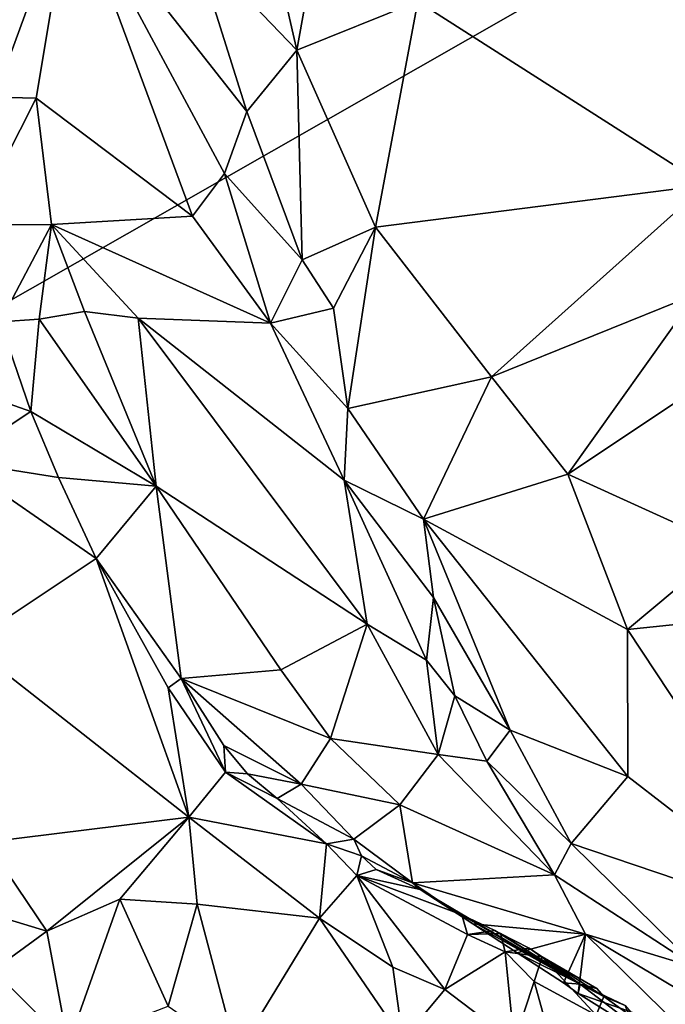
# Model space of a CAD drawing. Units: metres. Extents: x 27 to 32.61, y -4.25 to 5.29.
# Drawn here: x 27.78 to 28.37, y -1.51 to -0.61 of the extents above; entities that cross this region are included whole.
import ezdxf

# ---------------------------------------------------------------- set-up
doc = ezdxf.new("R2010")
doc.units = ezdxf.units.M

msp = doc.modelspace()

# ---------------------------------------------------------------- linework, layer by layer
at = {"layer": '1'}
for points in [[(27.17456, -1.21154, -1.56966), (27.16553, -0.7471, -1.57328), (29.42578, 0.07281, -1.58795)], [(29.42578, 0.07281, -1.58795), (27.16553, -0.7471, -1.57328), (27.93906, -0.26535, -1.58046)], [(27.17456, -1.21154, -1.56966), (29.42578, 0.07281, -1.58795), (28.02747, -2.2079, -1.56699)], [(28.02747, -2.2079, -1.56699), (29.42578, 0.07281, -1.58795), (30.20795, -1.33874, -1.58038)], [(27.16553, -0.7471, -1.57328), (27.14081, -0.54282, -1.56827), (27.93906, -0.26535, -1.58046)], [(27.99768, -0.476, 5.34791), (28.03548, -0.6417, 5.31116), (28.07396, -0.42763, 5.34545)], [(28.03548, -0.6417, 5.31116), (28.14523, -0.59758, 5.29657), (28.07396, -0.42763, 5.34545)], [(27.94187, -0.54418, 5.32879), (28.03548, -0.6417, 5.31116), (27.99768, -0.476, 5.34791)], [(27.76239, -0.59568, 5.27276), (27.76108, -0.68439, 5.24318), (27.83054, -0.4947, 5.30952)], [(27.83054, -0.4947, 5.30952), (27.76108, -0.68439, 5.24318), (27.79872, -0.6854, 5.24741)], [(27.79872, -0.6854, 5.24741), (27.94071, -0.79238, 5.24608), (27.83054, -0.4947, 5.30952)], [(27.83054, -0.4947, 5.30952), (27.94071, -0.79238, 5.24608), (27.96993, -0.75368, 5.27025)], [(27.83054, -0.4947, 5.30952), (27.99003, -0.69727, 5.29319), (27.94187, -0.54418, 5.32879)], [(27.83054, -0.4947, 5.30952), (27.96993, -0.75368, 5.27025), (27.99003, -0.69727, 5.29319)], [(27.94187, -0.54418, 5.32879), (27.99003, -0.69727, 5.29319), (28.03548, -0.6417, 5.31116)], [(28.14523, -0.59758, 5.29657), (28.40656, -0.76436, 5.11413), (28.47524, -0.56731, 5.16804)], [(28.03548, -0.6417, 5.31116), (28.10693, -0.80235, 5.23936), (28.14523, -0.59758, 5.29657)], [(28.10693, -0.80235, 5.23936), (28.40656, -0.76436, 5.11413), (28.14523, -0.59758, 5.29657)], [(28.03548, -0.6417, 5.31116), (27.99003, -0.69727, 5.29319), (28.04042, -0.83197, 5.24157)], [(28.03548, -0.6417, 5.31116), (28.04042, -0.83197, 5.24157), (28.10693, -0.80235, 5.23936)], [(27.76108, -0.68439, 5.24318), (27.7405, -0.80023, 5.1909), (27.79872, -0.6854, 5.24741)], [(27.79872, -0.6854, 5.24741), (27.7405, -0.80023, 5.1909), (27.81271, -0.80002, 5.20005)], [(27.79872, -0.6854, 5.24741), (27.81271, -0.80002, 5.20005), (27.94071, -0.79238, 5.24608)], [(27.96993, -0.75368, 5.27025), (28.04042, -0.83197, 5.24157), (27.99003, -0.69727, 5.29319)], [(27.94071, -0.79238, 5.24608), (28.01158, -0.8895, 5.21106), (27.96993, -0.75368, 5.27025)], [(27.96993, -0.75368, 5.27025), (28.01158, -0.8895, 5.21106), (28.04042, -0.83197, 5.24157)], [(28.40656, -0.76436, 5.11413), (28.10693, -0.80235, 5.23936), (28.21218, -0.93821, 5.12499)], [(28.40656, -0.76436, 5.11413), (28.21218, -0.93821, 5.12499), (28.39808, -0.8631, 5.07112)], [(27.94071, -0.79238, 5.24608), (27.81271, -0.80002, 5.20005), (28.01158, -0.8895, 5.21106)], [(27.7405, -0.80023, 5.1909), (27.76581, -0.88823, 5.14543), (27.81271, -0.80002, 5.20005)], [(27.76581, -0.88823, 5.14543), (27.80159, -0.88604, 5.14888), (27.81271, -0.80002, 5.20005)], [(27.81271, -0.80002, 5.20005), (27.80159, -0.88604, 5.14888), (27.84271, -0.87882, 5.16118)], [(27.81271, -0.80002, 5.20005), (27.84271, -0.87882, 5.16118), (27.89131, -0.8849, 5.17173)], [(27.81271, -0.80002, 5.20005), (27.89131, -0.8849, 5.17173), (28.01158, -0.8895, 5.21106)], [(28.04042, -0.83197, 5.24157), (28.06862, -0.87581, 5.2171), (28.10693, -0.80235, 5.23936)], [(28.10693, -0.80235, 5.23936), (28.06862, -0.87581, 5.2171), (28.0819, -0.96692, 5.17115)], [(28.10693, -0.80235, 5.23936), (28.0819, -0.96692, 5.17115), (28.21218, -0.93821, 5.12499)], [(28.04042, -0.83197, 5.24157), (28.01158, -0.8895, 5.21106), (28.06862, -0.87581, 5.2171)], [(28.21218, -0.93821, 5.12499), (28.28166, -1.02676, 5.03794), (28.39808, -0.8631, 5.07112)], [(28.39808, -0.8631, 5.07112), (28.28166, -1.02676, 5.03794), (28.40844, -0.94221, 5.02482)], [(28.01158, -0.8895, 5.21106), (28.0819, -0.96692, 5.17115), (28.06862, -0.87581, 5.2171)], [(27.84271, -0.87882, 5.16118), (27.80159, -0.88604, 5.14888), (27.90781, -1.03737, 5.05135)], [(27.84271, -0.87882, 5.16118), (27.90781, -1.03737, 5.05135), (27.89131, -0.8849, 5.17173)], [(27.89131, -0.8849, 5.17173), (27.90781, -1.03737, 5.05135), (28.09918, -1.16267, 5.02643)], [(27.89131, -0.8849, 5.17173), (28.07848, -1.0321, 5.13038), (28.01158, -0.8895, 5.21106)], [(27.89131, -0.8849, 5.17173), (28.09918, -1.16267, 5.02643), (28.07848, -1.0321, 5.13038)], [(27.76581, -0.88823, 5.14543), (27.69204, -0.93384, 5.12917), (27.79392, -0.96976, 5.08811)], [(27.76581, -0.88823, 5.14543), (27.79392, -0.96976, 5.08811), (27.80159, -0.88604, 5.14888)], [(27.80159, -0.88604, 5.14888), (27.79392, -0.96976, 5.08811), (27.90781, -1.03737, 5.05135)], [(28.01158, -0.8895, 5.21106), (28.07848, -1.0321, 5.13038), (28.0819, -0.96692, 5.17115)], [(27.69204, -0.93384, 5.12917), (27.72554, -1.01469, 5.07451), (27.79392, -0.96976, 5.08811)], [(28.0819, -0.96692, 5.17115), (28.15045, -1.0675, 5.09898), (28.21218, -0.93821, 5.12499)], [(28.21218, -0.93821, 5.12499), (28.15045, -1.0675, 5.09898), (28.28166, -1.02676, 5.03794)], [(28.28166, -1.02676, 5.03794), (28.42591, -1.09224, 4.93643), (28.40844, -0.94221, 5.02482)], [(27.79392, -0.96976, 5.08811), (27.72554, -1.01469, 5.07451), (27.81907, -1.02958, 5.0401)], [(27.79392, -0.96976, 5.08811), (27.81907, -1.02958, 5.0401), (27.90781, -1.03737, 5.05135)], [(28.0819, -0.96692, 5.17115), (28.07848, -1.0321, 5.13038), (28.15045, -1.0675, 5.09898)], [(27.72554, -1.01469, 5.07451), (27.73664, -1.18073, 4.97963), (27.85329, -1.10316, 4.98326)], [(27.81907, -1.02958, 5.0401), (27.72554, -1.01469, 5.07451), (27.85329, -1.10316, 4.98326)], [(28.28166, -1.02676, 5.03794), (28.15045, -1.0675, 5.09898), (28.33564, -1.16764, 4.93409)], [(28.28166, -1.02676, 5.03794), (28.33564, -1.16764, 4.93409), (28.42591, -1.09224, 4.93643)], [(27.81907, -1.02958, 5.0401), (27.85329, -1.10316, 4.98326), (27.90781, -1.03737, 5.05135)], [(28.07848, -1.0321, 5.13038), (28.09918, -1.16267, 5.02643), (28.15327, -1.19561, 5.0133)], [(28.07848, -1.0321, 5.13038), (28.15327, -1.19561, 5.0133), (28.15965, -1.13867, 5.05424)], [(28.07848, -1.0321, 5.13038), (28.15965, -1.13867, 5.05424), (28.15045, -1.0675, 5.09898)], [(27.85329, -1.10316, 4.98326), (27.93057, -1.21203, 4.89774), (27.90781, -1.03737, 5.05135)], [(27.90781, -1.03737, 5.05135), (27.93057, -1.21203, 4.89774), (28.02082, -1.20423, 4.93656)], [(27.90781, -1.03737, 5.05135), (28.02082, -1.20423, 4.93656), (28.09918, -1.16267, 5.02643)], [(28.15045, -1.0675, 5.09898), (28.22919, -1.2591, 4.95063), (28.33612, -1.30122, 4.86592)], [(28.33564, -1.16764, 4.93409), (28.15045, -1.0675, 5.09898), (28.33612, -1.30122, 4.86592)], [(28.15045, -1.0675, 5.09898), (28.15965, -1.13867, 5.05424), (28.22919, -1.2591, 4.95063)], [(28.53653, -1.14662, 4.86013), (28.42591, -1.09224, 4.93643), (28.33564, -1.16764, 4.93409)], [(27.85329, -1.10316, 4.98326), (27.73664, -1.18073, 4.97963), (27.93726, -1.33793, 4.8071)], [(27.93726, -1.33793, 4.8071), (27.91874, -1.2205, 4.88654), (27.85329, -1.10316, 4.98326)], [(27.85329, -1.10316, 4.98326), (27.91874, -1.2205, 4.88654), (27.93057, -1.21203, 4.89774)], [(28.15327, -1.19561, 5.0133), (28.17878, -1.22791, 4.98543), (28.15965, -1.13867, 5.05424)], [(28.17878, -1.22791, 4.98543), (28.22919, -1.2591, 4.95063), (28.15965, -1.13867, 5.05424)], [(28.33564, -1.16764, 4.93409), (28.51604, -1.44029, 4.72071), (28.53653, -1.14662, 4.86013)], [(28.02082, -1.20423, 4.93656), (28.06598, -1.26647, 4.88749), (28.09918, -1.16267, 5.02643)], [(28.09918, -1.16267, 5.02643), (28.06598, -1.26647, 4.88749), (28.16392, -1.281, 4.92599)], [(28.09918, -1.16267, 5.02643), (28.16392, -1.281, 4.92599), (28.15327, -1.19561, 5.0133)], [(28.33612, -1.30122, 4.86592), (28.51604, -1.44029, 4.72071), (28.33564, -1.16764, 4.93409)], [(27.7538, -1.36057, 4.87218), (27.93726, -1.33793, 4.8071), (27.73664, -1.18073, 4.97963)], [(28.15327, -1.19561, 5.0133), (28.16392, -1.281, 4.92599), (28.17878, -1.22791, 4.98543)], [(28.02082, -1.20423, 4.93656), (27.93057, -1.21203, 4.89774), (28.06598, -1.26647, 4.88749)], [(27.18449, -1.55298, -1.56746), (27.17456, -1.21154, -1.56966), (28.02747, -2.2079, -1.56699)], [(27.91874, -1.2205, 4.88654), (27.97077, -1.2972, 4.81088), (27.93057, -1.21203, 4.89774)], [(27.93057, -1.21203, 4.89774), (27.97077, -1.2972, 4.81088), (27.96919, -1.2729, 4.83429)], [(27.93057, -1.21203, 4.89774), (27.96919, -1.2729, 4.83429), (28.03936, -1.30801, 4.82285)], [(27.93057, -1.21203, 4.89774), (28.03936, -1.30801, 4.82285), (28.06598, -1.26647, 4.88749)], [(27.91874, -1.2205, 4.88654), (27.93726, -1.33793, 4.8071), (27.97077, -1.2972, 4.81088)], [(28.16392, -1.281, 4.92599), (28.20794, -1.28703, 4.93256), (28.17878, -1.22791, 4.98543)], [(28.17878, -1.22791, 4.98543), (28.20794, -1.28703, 4.93256), (28.22919, -1.2591, 4.95063)], [(28.20794, -1.28703, 4.93256), (28.28459, -1.362, 4.85368), (28.22919, -1.2591, 4.95063)], [(28.22919, -1.2591, 4.95063), (28.28459, -1.362, 4.85368), (28.33612, -1.30122, 4.86592)], [(28.06598, -1.26647, 4.88749), (28.03936, -1.30801, 4.82285), (28.12908, -1.32671, 4.83389)], [(28.06598, -1.26647, 4.88749), (28.12908, -1.32671, 4.83389), (28.16392, -1.281, 4.92599)], [(27.96919, -1.2729, 4.83429), (27.97077, -1.2972, 4.81088), (27.99079, -1.29855, 4.80479)], [(27.96919, -1.2729, 4.83429), (27.99079, -1.29855, 4.80479), (28.03936, -1.30801, 4.82285)], [(28.16392, -1.281, 4.92599), (28.12908, -1.32671, 4.83389), (28.26949, -1.39039, 4.81827)], [(28.20794, -1.28703, 4.93256), (28.16392, -1.281, 4.92599), (28.26949, -1.39039, 4.81827)], [(28.20794, -1.28703, 4.93256), (28.26949, -1.39039, 4.81827), (28.28459, -1.362, 4.85368)], [(27.97077, -1.2972, 4.81088), (27.93726, -1.33793, 4.8071), (28.06246, -1.3622, 4.71328)], [(27.99079, -1.29855, 4.80479), (27.97077, -1.2972, 4.81088), (28.01751, -1.32116, 4.77505)], [(27.97077, -1.2972, 4.81088), (28.06246, -1.3622, 4.71328), (28.01751, -1.32116, 4.77505)], [(28.03936, -1.30801, 4.82285), (27.99079, -1.29855, 4.80479), (28.01751, -1.32116, 4.77505)], [(28.33612, -1.30122, 4.86592), (28.28459, -1.362, 4.85368), (28.51604, -1.44029, 4.72071)], [(28.01751, -1.32116, 4.77505), (28.08715, -1.35795, 4.755), (28.03936, -1.30801, 4.82285)], [(28.03936, -1.30801, 4.82285), (28.08715, -1.35795, 4.755), (28.12908, -1.32671, 4.83389)], [(28.01751, -1.32116, 4.77505), (28.06246, -1.3622, 4.71328), (28.08715, -1.35795, 4.755)], [(28.14047, -1.39761, 4.70006), (28.12908, -1.32671, 4.83389), (28.08715, -1.35795, 4.755)], [(28.12908, -1.32671, 4.83389), (28.14047, -1.39761, 4.70006), (28.26949, -1.39039, 4.81827)], [(27.7538, -1.36057, 4.87218), (27.80853, -1.44158, 4.80024), (27.93726, -1.33793, 4.8071)], [(27.93726, -1.33793, 4.8071), (27.80853, -1.44158, 4.80024), (27.87478, -1.41234, 4.78003)], [(27.93726, -1.33793, 4.8071), (27.87478, -1.41234, 4.78003), (27.94496, -1.41702, 4.73515)], [(27.93726, -1.33793, 4.8071), (27.94496, -1.41702, 4.73515), (28.05608, -1.42962, 4.67109)], [(27.93726, -1.33793, 4.8071), (28.05608, -1.42962, 4.67109), (28.06246, -1.3622, 4.71328)], [(28.79104, -3.58425, -1.56025), (28.02747, -2.2079, -1.56699), (30.20795, -1.33874, -1.58038)], [(28.08715, -1.35795, 4.755), (28.06246, -1.3622, 4.71328), (28.09429, -1.37312, 4.69586)], [(28.08715, -1.35795, 4.755), (28.09429, -1.37312, 4.69586), (28.14047, -1.39761, 4.70006)], [(27.7538, -1.36057, 4.87218), (27.77375, -1.43096, 4.81984), (27.80853, -1.44158, 4.80024)], [(28.06246, -1.3622, 4.71328), (28.05608, -1.42962, 4.67109), (28.09005, -1.3911, 4.66811)], [(28.06246, -1.3622, 4.71328), (28.09005, -1.3911, 4.66811), (28.09429, -1.37312, 4.69586)], [(28.28459, -1.362, 4.85368), (28.26949, -1.39039, 4.81827), (28.39954, -1.47521, 4.73567)], [(28.28459, -1.362, 4.85368), (28.39954, -1.47521, 4.73567), (28.51604, -1.44029, 4.72071)], [(28.09005, -1.3911, 4.66811), (28.10757, -1.38552, 4.66785), (28.09429, -1.37312, 4.69586)], [(28.09429, -1.37312, 4.69586), (28.10757, -1.38552, 4.66785), (28.14047, -1.39761, 4.70006)], [(28.10757, -1.38552, 4.66785), (28.09005, -1.3911, 4.66811), (28.14754, -1.40363, 4.63533)], [(28.10757, -1.38552, 4.66785), (28.14754, -1.40363, 4.63533), (28.14047, -1.39761, 4.70006)], [(28.05608, -1.42962, 4.67109), (28.12253, -1.47417, 4.59744), (28.09005, -1.3911, 4.66811)], [(28.09005, -1.3911, 4.66811), (28.12253, -1.47417, 4.59744), (28.16978, -1.49449, 4.55704)], [(28.14754, -1.40363, 4.63533), (28.09005, -1.3911, 4.66811), (28.18518, -1.42661, 4.59363)], [(28.09005, -1.3911, 4.66811), (28.16978, -1.49449, 4.55704), (28.19056, -1.44458, 4.56881)], [(28.09005, -1.3911, 4.66811), (28.19056, -1.44458, 4.56881), (28.18518, -1.42661, 4.59363)], [(28.14047, -1.39761, 4.70006), (28.29748, -1.44421, 4.72592), (28.26949, -1.39039, 4.81827)], [(28.26949, -1.39039, 4.81827), (28.29748, -1.44421, 4.72592), (28.39954, -1.47521, 4.73567)], [(28.14047, -1.39761, 4.70006), (28.14754, -1.40363, 4.63533), (28.19513, -1.43487, 4.65007)], [(28.14047, -1.39761, 4.70006), (28.19513, -1.43487, 4.65007), (28.29748, -1.44421, 4.72592)], [(27.80853, -1.44158, 4.80024), (27.82772, -1.54473, 4.71907), (27.87478, -1.41234, 4.78003)], [(27.87478, -1.41234, 4.78003), (27.82772, -1.54473, 4.71907), (27.91863, -1.50949, 4.66905)], [(27.87478, -1.41234, 4.78003), (27.91863, -1.50949, 4.66905), (27.94496, -1.41702, 4.73515)], [(28.14754, -1.40363, 4.63533), (28.18518, -1.42661, 4.59363), (28.29268, -1.48958, 4.53394)], [(28.19513, -1.43487, 4.65007), (28.14754, -1.40363, 4.63533), (28.29268, -1.48958, 4.53394)], [(27.94496, -1.41702, 4.73515), (27.91863, -1.50949, 4.66905), (27.98097, -1.55282, 4.57376)], [(27.94496, -1.41702, 4.73515), (27.98097, -1.55282, 4.57376), (28.05608, -1.42962, 4.67109)], [(28.05608, -1.42962, 4.67109), (27.98097, -1.55282, 4.57376), (28.13157, -1.54013, 4.52236)], [(28.05608, -1.42962, 4.67109), (28.13157, -1.54013, 4.52236), (28.12253, -1.47417, 4.59744)], [(28.18518, -1.42661, 4.59363), (28.19056, -1.44458, 4.56881), (28.21522, -1.44097, 4.57018)], [(28.18518, -1.42661, 4.59363), (28.21522, -1.44097, 4.57018), (28.29268, -1.48958, 4.53394)], [(27.77375, -1.43096, 4.81984), (27.75984, -1.47698, 4.78566), (27.80853, -1.44158, 4.80024)], [(28.19513, -1.43487, 4.65007), (28.29268, -1.48958, 4.53394), (28.23559, -1.46131, 4.61914)], [(28.19513, -1.43487, 4.65007), (28.23559, -1.46131, 4.61914), (28.29748, -1.44421, 4.72592)], [(27.75984, -1.47698, 4.78566), (27.82772, -1.54473, 4.71907), (27.80853, -1.44158, 4.80024)], [(28.19056, -1.44458, 4.56881), (28.16978, -1.49449, 4.55704), (28.22476, -1.46031, 4.53859)], [(28.19056, -1.44458, 4.56881), (28.22042, -1.44368, 4.56223), (28.21522, -1.44097, 4.57018)], [(28.19056, -1.44458, 4.56881), (28.22476, -1.46031, 4.53859), (28.22042, -1.44368, 4.56223)], [(28.21522, -1.44097, 4.57018), (28.22042, -1.44368, 4.56223), (28.29268, -1.48958, 4.53394)], [(28.22042, -1.44368, 4.56223), (28.22476, -1.46031, 4.53859), (28.24653, -1.45693, 4.54318)], [(28.22042, -1.44368, 4.56223), (28.24653, -1.45693, 4.54318), (28.29268, -1.48958, 4.53394)], [(28.23559, -1.46131, 4.61914), (28.27753, -1.4883, 4.58274), (28.29748, -1.44421, 4.72592)], [(28.27753, -1.4883, 4.58274), (28.29085, -1.49818, 4.56388), (28.29748, -1.44421, 4.72592)], [(28.29748, -1.44421, 4.72592), (28.29085, -1.49818, 4.56388), (28.38631, -1.5313, 4.56863)], [(28.29748, -1.44421, 4.72592), (28.38631, -1.5313, 4.56863), (28.43138, -1.52423, 4.65445)], [(28.29748, -1.44421, 4.72592), (28.43138, -1.52423, 4.65445), (28.39954, -1.47521, 4.73567)], [(28.22476, -1.46031, 4.53859), (28.25812, -1.46483, 4.52658), (28.24653, -1.45693, 4.54318)], [(28.24653, -1.45693, 4.54318), (28.25812, -1.46483, 4.52658), (28.29268, -1.48958, 4.53394)], [(28.16978, -1.49449, 4.55704), (28.23275, -1.54219, 4.49241), (28.22476, -1.46031, 4.53859)], [(28.22476, -1.46031, 4.53859), (28.23275, -1.54219, 4.49241), (28.25081, -1.48716, 4.50817)], [(28.22476, -1.46031, 4.53859), (28.25081, -1.48716, 4.50817), (28.25812, -1.46483, 4.52658)], [(28.23559, -1.46131, 4.61914), (28.29268, -1.48958, 4.53394), (28.27753, -1.4883, 4.58274)], [(28.25081, -1.48716, 4.50817), (28.30735, -1.51771, 4.45914), (28.25812, -1.46483, 4.52658)], [(28.25812, -1.46483, 4.52658), (28.30735, -1.51771, 4.45914), (28.31422, -1.50097, 4.47367)], [(28.30772, -1.4937, 4.49199), (28.25812, -1.46483, 4.52658), (28.31422, -1.50097, 4.47367)], [(28.25812, -1.46483, 4.52658), (28.30772, -1.4937, 4.49199), (28.29268, -1.48958, 4.53394)], [(28.12253, -1.47417, 4.59744), (28.13157, -1.54013, 4.52236), (28.16978, -1.49449, 4.55704)], [(27.75984, -1.47698, 4.78566), (27.75093, -1.55936, 4.7043), (27.82295, -1.63081, 4.64317)], [(27.75984, -1.47698, 4.78566), (27.82295, -1.63081, 4.64317), (27.82772, -1.54473, 4.71907)], [(28.25081, -1.48716, 4.50817), (28.23275, -1.54219, 4.49241), (28.27045, -1.5569, 4.46375)], [(28.25081, -1.48716, 4.50817), (28.27045, -1.5569, 4.46375), (28.30735, -1.51771, 4.45914)], [(28.29268, -1.48958, 4.53394), (28.29085, -1.49818, 4.56388), (28.27753, -1.4883, 4.58274)], [(28.29085, -1.49818, 4.56388), (28.29268, -1.48958, 4.53394), (28.36199, -1.54266, 4.50243)], [(28.30772, -1.4937, 4.49199), (28.31422, -1.50097, 4.47367), (28.29268, -1.48958, 4.53394)], [(28.29268, -1.48958, 4.53394), (28.31422, -1.50097, 4.47367), (28.33348, -1.50912, 4.48078)], [(28.29268, -1.48958, 4.53394), (28.33348, -1.50912, 4.48078), (28.36199, -1.54266, 4.50243)], [(28.16978, -1.49449, 4.55704), (28.13157, -1.54013, 4.52236), (28.23275, -1.54219, 4.49241)], [(28.29085, -1.49818, 4.56388), (28.36199, -1.54266, 4.50243), (28.38631, -1.5313, 4.56863)], [(28.31422, -1.50097, 4.47367), (28.30735, -1.51771, 4.45914), (28.33704, -1.51713, 4.45168)], [(28.31422, -1.50097, 4.47367), (28.33704, -1.51713, 4.45168), (28.33348, -1.50912, 4.48078)]]:
    msp.add_3dface(points, dxfattribs=at)

doc.saveas('drawing.dxf')
